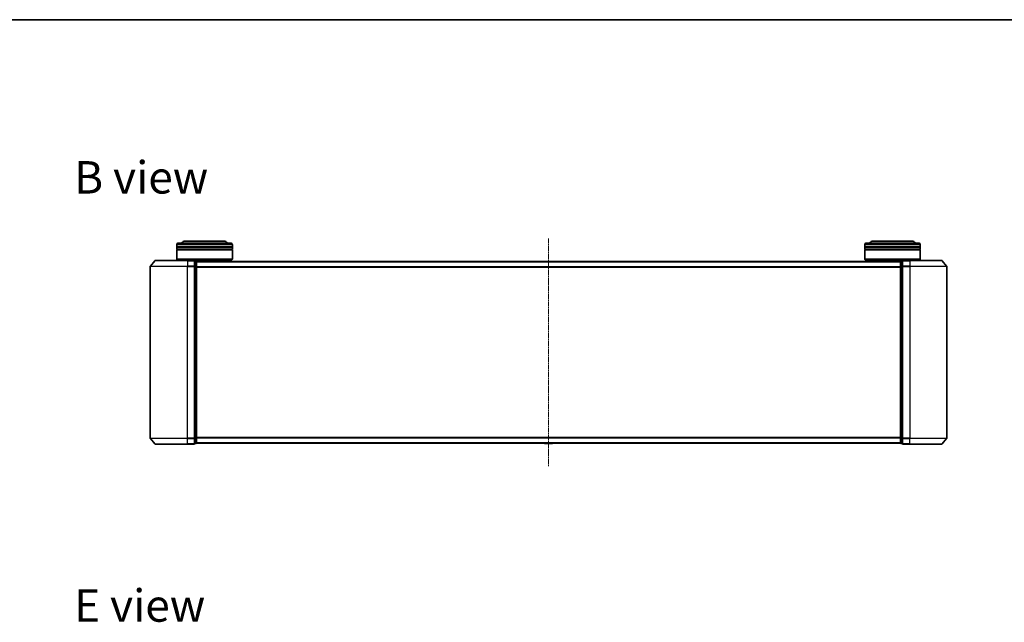
# Model space of a CAD drawing. Units: millimetres. Extents: x 7 to 7291, y 4 to 1409.
# Drawn here: x 728 to 1259, y 1084 to 1409 of the extents above; entities that cross this region are included whole.
import ezdxf

# ---------------------------------------------------------------- set-up
doc = ezdxf.new("R2010")
doc.units = ezdxf.units.MM
doc.header["$LTSCALE"] = 0.5
doc.linetypes.add('CHAIN', pattern=[0.3543, 0.2362, -0.0295, 0.0591, -0.0295])
for name, color, linetype, lineweight in [('Border (ISO)', 7, 'Continuous', 35), ('Centerline (ISO)', 131, 'Continuous', 18), ('Symbol (ISO)', 7, 'Continuous', 18), ('Visible (ISO)', 7, 'Continuous', 35), ('Visible Narrow (ISO)', 7, 'Continuous', 25)]:
    doc.layers.add(name, color=color, linetype=linetype, lineweight=lineweight)
doc.styles.add('Note Text (TK)', font='MS PGothic.ttf')

# ---------------------------------------------------------------- blocks, each defined once
blk = doc.blocks.new('Borders tk図枠')
at = {"layer": 'Border (ISO)'}
blk.add_line((14.5, 289), (405.5, 289), dxfattribs=at)

msp = doc.modelspace()

# ---------------------------------------------------------------- linework, layer by layer
at = {"layer": 'Centerline (ISO)', "linetype": 'CHAIN', "ltscale": 23.990969}
msp.add_line((1013.1047, 1290.9797), (1013.1047, 1167.9797), dxfattribs=at)
at = {"layer": 'Visible (ISO)'}
for p, q in [((812.4047, 1286.4797), (812.4047, 1287.4797)), ((842.4047, 1286.4797), (812.4047, 1286.4797)), ((812.6047, 1286.4797), (812.6047, 1286.1797)), ((813.4047, 1288.4797), (841.4047, 1288.4797)), ((837.9047, 1289.4797), (816.9047, 1289.4797)), ((842.2047, 1286.4797), (842.2047, 1286.1797)), ((842.4047, 1286.4797), (842.4047, 1287.4797)), ((1183.8047, 1286.4797), (1183.8047, 1287.4797)), ((1213.8047, 1286.4797), (1183.8047, 1286.4797)), ((1184.0047, 1286.4797), (1184.0047, 1286.1797)), ((1184.8047, 1288.4797), (1212.8047, 1288.4797)), ((1209.3047, 1289.4797), (1188.3047, 1289.4797)), ((1213.6047, 1286.4797), (1213.6047, 1286.1797)), ((1213.8047, 1286.4797), (1213.8047, 1287.4797)), ((812.4047, 1286.1797), (842.4047, 1286.1797)), ((812.4047, 1285.1797), (812.4047, 1286.1797)), ((842.4047, 1285.1797), (812.4047, 1285.1797)), ((812.4047, 1284.8797), (842.4047, 1284.8797)), ((812.4047, 1279.6797), (812.4047, 1284.8797)), ((812.6047, 1285.1797), (812.6047, 1284.8797)), ((842.2047, 1285.1797), (842.2047, 1284.8797)), ((842.4047, 1285.1797), (842.4047, 1286.1797)), ((842.4047, 1279.6797), (842.4047, 1284.8797)), ((1183.8047, 1286.1797), (1213.8047, 1286.1797)), ((1183.8047, 1285.1797), (1183.8047, 1286.1797)), ((1213.8047, 1285.1797), (1183.8047, 1285.1797)), ((1183.8047, 1284.8797), (1213.8047, 1284.8797)), ((1183.8047, 1279.6797), (1183.8047, 1284.8797)), ((1184.0047, 1285.1797), (1184.0047, 1284.8797)), ((1213.6047, 1285.1797), (1213.6047, 1284.8797)), ((1213.8047, 1285.1797), (1213.8047, 1286.1797)), ((1213.8047, 1279.6797), (1213.8047, 1284.8797)), ((798.1047, 1275.8711), (798.1047, 1183.0883)), ((800.5148, 1278.8717), (798.1743, 1276.0631)), ((800.7453, 1278.9797), (818.1047, 1278.9797)), ((812.4047, 1279.6797), (842.4047, 1279.6797)), ((812.6047, 1279.4797), (812.4047, 1279.6797)), ((842.2047, 1279.4797), (812.6047, 1279.4797)), ((815.4047, 1278.9797), (815.4047, 1279.4797)), ((821.8047, 1278.9797), (818.1047, 1278.9797)), ((822.8047, 1278.6797), (822.1047, 1278.6797)), ((822.1047, 1275.8711), (822.1047, 1278.6797)), ((822.1047, 1183.0883), (822.1047, 1275.8711)), ((823.1047, 1278.3797), (823.1047, 1278.4797)), ((1203.1047, 1278.4797), (823.1047, 1278.4797)), ((823.1047, 1275.69), (823.1047, 1278.3797)), ((839.4047, 1278.4797), (839.4047, 1279.4797)), ((842.2047, 1279.4797), (842.4047, 1279.6797)), ((1183.8047, 1279.6797), (1213.8047, 1279.6797)), ((1184.0047, 1279.4797), (1183.8047, 1279.6797)), ((1213.6047, 1279.4797), (1184.0047, 1279.4797)), ((1186.8047, 1278.4797), (1186.8047, 1279.4797)), ((1203.1047, 1278.4797), (1203.1047, 1278.3797)), ((1203.1047, 1278.3797), (1203.1047, 1275.69)), ((1204.1047, 1278.6797), (1203.4047, 1278.6797)), ((1204.1047, 1278.6797), (1204.1047, 1275.8711)), ((1204.1047, 1275.8711), (1204.1047, 1183.0883)), ((1208.1047, 1278.9797), (1204.4047, 1278.9797)), ((1208.1047, 1278.9797), (1225.4642, 1278.9797)), ((1210.8047, 1278.9797), (1210.8047, 1279.4797)), ((1213.6047, 1279.4797), (1213.8047, 1279.6797)), ((1225.6947, 1278.8717), (1228.0352, 1276.0631)), ((1228.1047, 1183.0883), (1228.1047, 1275.8711)), ((823.1047, 1183.2693), (823.1047, 1275.69)), ((1203.1047, 1275.69), (1203.1047, 1183.2693)), ((800.5148, 1180.0876), (798.1743, 1182.8962)), ((822.1047, 1180.2797), (822.1047, 1183.0883)), ((822.1047, 1180.2797), (822.8047, 1180.2797)), ((823.1047, 1180.5797), (823.1047, 1183.2693)), ((823.1047, 1180.4797), (823.1047, 1180.5797)), ((823.1047, 1180.4797), (1203.1047, 1180.4797)), ((1010.7956, 1180.3707), (1010.7247, 1180.4797)), ((1010.9633, 1180.2797), (1015.2462, 1180.2797)), ((1015.4139, 1180.3707), (1015.4847, 1180.4797)), ((1203.1047, 1183.2693), (1203.1047, 1180.5797)), ((1203.1047, 1180.5797), (1203.1047, 1180.4797)), ((1203.4047, 1180.2797), (1204.1047, 1180.2797)), ((1204.1047, 1183.0883), (1204.1047, 1180.2797)), ((1225.6947, 1180.0876), (1228.0352, 1182.8962)), ((818.1047, 1179.9797), (800.7453, 1179.9797)), ((818.1047, 1179.9797), (821.8047, 1179.9797)), ((1204.4047, 1179.9797), (1208.1047, 1179.9797)), ((1225.4642, 1179.9797), (1208.1047, 1179.9797))]:
    msp.add_line(p, q, dxfattribs=at)
for centre, radius, start, end in [((813.4047, 1287.4797), 1, 90, 180), ((816.9047, 1287.4797), 2, 90, 150), ((837.9047, 1287.4797), 2, 30, 90), ((841.4047, 1287.4797), 1, 0, 90), ((1184.8047, 1287.4797), 1, 90, 180), ((1188.3047, 1287.4797), 2, 90, 150), ((1209.3047, 1287.4797), 2, 30, 90), ((1212.8047, 1287.4797), 1, 0, 90), ((798.4047, 1275.8711), 0.3, 140.194429, 180), ((800.7453, 1278.6797), 0.3, 90, 140.194429), ((821.8047, 1278.6797), 0.3, 0, 90), ((822.8047, 1278.3797), 0.3, 0, 90), ((1203.4047, 1278.3797), 0.3, 90, 180), ((1204.4047, 1278.6797), 0.3, 90, 180), ((1225.4642, 1278.6797), 0.3, 39.805571, 90), ((1227.8047, 1275.8711), 0.3, 0, 39.805571), ((798.4047, 1183.0883), 0.3, 180, 219.805571), ((821.8047, 1180.2797), 0.3, 270, 0), ((822.8047, 1180.5797), 0.3, 270, 0), ((1010.9633, 1180.4797), 0.2, 213.023868, 270), ((1015.2462, 1180.4797), 0.2, 270, 326.976132), ((1203.4047, 1180.5797), 0.3, 180, 270), ((1204.4047, 1180.2797), 0.3, 180, 270), ((1227.8047, 1183.0883), 0.3, 320.194429, 0), ((800.7453, 1180.2797), 0.3, 219.805571, 270), ((1225.4642, 1180.2797), 0.3, 270, 320.194429)]:
    msp.add_arc(centre, radius, start, end, dxfattribs=at)
at = {"layer": 'Visible Narrow (ISO)'}
for p, q in [((842.4047, 1287.4797), (812.4047, 1287.4797)), ((1213.8047, 1287.4797), (1183.8047, 1287.4797)), ((818.1047, 1275.8711), (798.1047, 1275.8711)), ((798.1743, 1276.0631), (818.1047, 1276.0631)), ((818.1047, 1278.8717), (800.5148, 1278.8717)), ((818.1047, 1278.8717), (818.1047, 1278.9797)), ((818.1047, 1278.8717), (821.8047, 1278.8717)), ((818.1047, 1278.8717), (818.1047, 1276.0631)), ((821.8047, 1276.0631), (818.1047, 1276.0631)), ((818.1047, 1276.0631), (818.1047, 1275.8711)), ((818.1047, 1275.8711), (821.8047, 1275.8711)), ((818.1047, 1183.0883), (818.1047, 1275.8711)), ((821.8047, 1278.8717), (821.8047, 1278.9797)), ((821.8047, 1278.8717), (821.8047, 1276.0631)), ((821.8047, 1275.8711), (821.8047, 1276.0631)), ((821.8047, 1275.8711), (822.1047, 1275.8711)), ((821.8047, 1275.8711), (821.8047, 1183.0883)), ((822.1047, 1278.5717), (822.8047, 1278.5717)), ((822.8047, 1275.8821), (822.1047, 1275.8821)), ((822.8047, 1278.5717), (822.8047, 1278.6797)), ((822.8047, 1278.5717), (822.8047, 1275.8821)), ((822.8047, 1275.69), (822.8047, 1275.8821)), ((823.1047, 1278.3717), (1203.1047, 1278.3717)), ((1203.4047, 1278.6797), (1203.4047, 1278.5717)), ((1203.4047, 1275.8821), (1203.4047, 1278.5717)), ((1203.4047, 1278.5717), (1204.1047, 1278.5717)), ((1203.4047, 1275.8821), (1203.4047, 1275.69)), ((1204.1047, 1275.8821), (1203.4047, 1275.8821)), ((1204.1047, 1275.8711), (1204.4047, 1275.8711)), ((1204.4047, 1278.9797), (1204.4047, 1278.8717)), ((1204.4047, 1278.8717), (1208.1047, 1278.8717)), ((1204.4047, 1276.0631), (1204.4047, 1278.8717)), ((1208.1047, 1276.0631), (1204.4047, 1276.0631)), ((1204.4047, 1276.0631), (1204.4047, 1275.8711)), ((1204.4047, 1275.8711), (1208.1047, 1275.8711)), ((1204.4047, 1183.0883), (1204.4047, 1275.8711)), ((1208.1047, 1278.8717), (1208.1047, 1278.9797)), ((1225.6947, 1278.8717), (1208.1047, 1278.8717)), ((1208.1047, 1278.8717), (1208.1047, 1276.0631)), ((1208.1047, 1276.0631), (1208.1047, 1275.8711)), ((1208.1047, 1276.0631), (1228.0352, 1276.0631)), ((1228.1047, 1275.8711), (1208.1047, 1275.8711)), ((1208.1047, 1275.8711), (1208.1047, 1183.0883)), ((822.1047, 1275.69), (822.8047, 1275.69)), ((822.8047, 1275.69), (823.1047, 1275.69)), ((822.8047, 1275.69), (822.8047, 1183.2693)), ((1203.1047, 1275.5631), (823.1047, 1275.5631)), ((823.1047, 1275.3711), (1203.1047, 1275.3711)), ((1203.1047, 1275.69), (1203.4047, 1275.69)), ((1203.4047, 1183.2693), (1203.4047, 1275.69)), ((1203.4047, 1275.69), (1204.1047, 1275.69)), ((798.1047, 1183.0883), (818.1047, 1183.0883)), ((818.1047, 1182.8962), (798.1743, 1182.8962)), ((821.8047, 1183.0883), (818.1047, 1183.0883)), ((818.1047, 1182.8962), (818.1047, 1183.0883)), ((818.1047, 1182.8962), (821.8047, 1182.8962)), ((818.1047, 1180.0876), (818.1047, 1182.8962)), ((822.1047, 1183.0883), (821.8047, 1183.0883)), ((821.8047, 1182.8962), (821.8047, 1183.0883)), ((821.8047, 1182.8962), (821.8047, 1180.0876)), ((822.8047, 1183.2693), (822.1047, 1183.2693)), ((822.1047, 1183.0773), (822.8047, 1183.0773)), ((822.8047, 1180.3876), (822.1047, 1180.3876)), ((823.1047, 1183.2693), (822.8047, 1183.2693)), ((822.8047, 1183.0773), (822.8047, 1183.2693)), ((822.8047, 1183.0773), (822.8047, 1180.3876)), ((822.8047, 1180.2797), (822.8047, 1180.3876)), ((1203.1047, 1183.5883), (823.1047, 1183.5883)), ((823.1047, 1183.3962), (1203.1047, 1183.3962)), ((1203.1047, 1180.5876), (823.1047, 1180.5876)), ((1010.7956, 1180.3707), (1015.4139, 1180.3707)), ((1203.4047, 1183.2693), (1203.1047, 1183.2693)), ((1203.4047, 1183.2693), (1203.4047, 1183.0773)), ((1204.1047, 1183.2693), (1203.4047, 1183.2693)), ((1203.4047, 1180.3876), (1203.4047, 1183.0773)), ((1203.4047, 1183.0773), (1204.1047, 1183.0773)), ((1203.4047, 1180.3876), (1203.4047, 1180.2797)), ((1204.1047, 1180.3876), (1203.4047, 1180.3876)), ((1204.4047, 1183.0883), (1204.1047, 1183.0883)), ((1208.1047, 1183.0883), (1204.4047, 1183.0883)), ((1204.4047, 1183.0883), (1204.4047, 1182.8962)), ((1204.4047, 1182.8962), (1208.1047, 1182.8962)), ((1204.4047, 1180.0876), (1204.4047, 1182.8962)), ((1208.1047, 1182.8962), (1208.1047, 1183.0883)), ((1208.1047, 1183.0883), (1228.1047, 1183.0883)), ((1228.0352, 1182.8962), (1208.1047, 1182.8962)), ((1208.1047, 1180.0876), (1208.1047, 1182.8962)), ((800.5148, 1180.0876), (818.1047, 1180.0876)), ((821.8047, 1180.0876), (818.1047, 1180.0876)), ((818.1047, 1180.0876), (818.1047, 1179.9797)), ((821.8047, 1179.9797), (821.8047, 1180.0876)), ((1208.1047, 1180.0876), (1204.4047, 1180.0876)), ((1204.4047, 1180.0876), (1204.4047, 1179.9797)), ((1208.1047, 1180.0876), (1208.1047, 1179.9797)), ((1208.1047, 1180.0876), (1225.6947, 1180.0876))]:
    msp.add_line(p, q, dxfattribs=at)
for centre, major_axis, start_param, end_param in [((821.8047, 1278.6797), (0.3, 0), 0, 1.57079633), ((821.8047, 1275.8711), (0.3, 0), 0, 1.57079633), ((822.8047, 1278.3797), (0.3, 0), 0, 1.57079633), ((822.8047, 1275.69), (0.3, 0), 0, 1.57079633), ((1203.4047, 1278.3797), (-0.3, 0), 4.71238898, 6.28318531), ((1203.4047, 1275.69), (-0.3, 0), 4.71238898, 6.28318531), ((1204.4047, 1278.6797), (-0.3, 0), 4.71238898, 6.28318531), ((1204.4047, 1275.8711), (-0.3, 0), 4.71238898, 6.28318531), ((821.8047, 1183.0883), (0.3, 0), 4.71238898, 6.28318531), ((821.8047, 1180.2797), (0.3, 0), 4.71238898, 6.28318531), ((822.8047, 1183.2693), (0.3, 0), 4.71238898, 6.28318531), ((822.8047, 1180.5797), (0.3, 0), 4.71238898, 6.28318531), ((1203.4047, 1183.2693), (-0.3, 0), 0, 1.57079633), ((1203.4047, 1180.5797), (-0.3, 0), 0, 1.57079633), ((1204.4047, 1183.0883), (-0.3, 0), 0, 1.57079633), ((1204.4047, 1180.2797), (-0.3, 0), 0, 1.57079633)]:
    msp.add_ellipse(centre, major_axis=major_axis, ratio=0.6401844, start_param=start_param, end_param=end_param, dxfattribs=at)

# ---------------------------------------------------------------- block references
at = {"xscale": 5, "yscale": 5, "zscale": 5}
msp.add_blockref('Borders tk図枠', (140.25, -36), dxfattribs=at)

# ---------------------------------------------------------------- texts
at = {"layer": 'Symbol (ISO)', "color": 7, "insert": (756.9765, 1323.9208), "char_height": 17.5, "width": 72.763163, "attachment_point": 4, "line_spacing_factor": 1.5, "style": 'Note Text (TK)'}
msp.add_mtext('\\fMS PGothic|b0|i0;{\\H17.5000;B view}', dxfattribs=at)
at = {"layer": 'Symbol (ISO)', "color": 7, "insert": (756.9765, 1092.8379), "char_height": 17.5, "attachment_point": 4, "line_spacing_factor": 1.5, "style": 'Note Text (TK)'}
msp.add_mtext('\\fMS PGothic|b0|i0;{\\H17.5000;E view}', dxfattribs=at)

doc.saveas('drawing.dxf')
